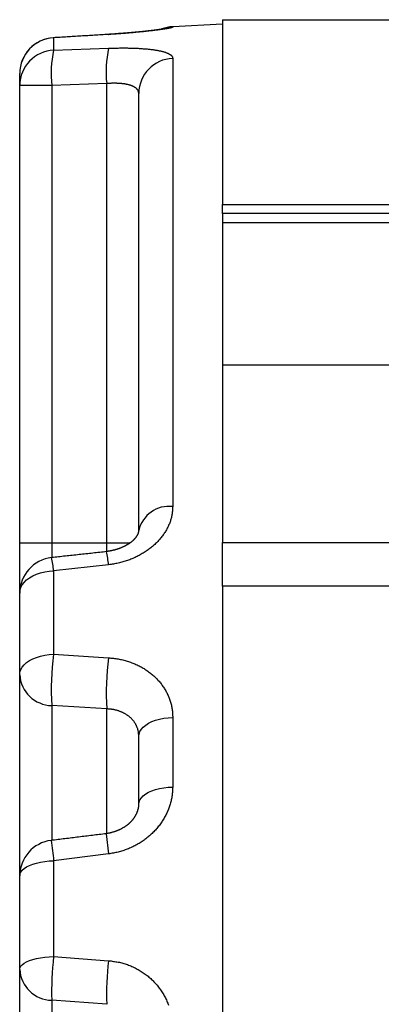
# Model space of a CAD drawing. Extents: x 0.5 to 90, y 0.5 to 58.1.
# Drawn here: x 60.8 to 61.8, y 43.7 to 46.3 of the extents above; entities that cross this region are included whole.
import ezdxf

# ---------------------------------------------------------------- set-up
doc = ezdxf.new("R2010")
doc.units = 0
doc.header["$LTSCALE"] = 2.666667
doc.layers.get('0').update_dxf_attribs({"linetype": 'CONTINUOUS'})

msp = doc.modelspace()

# ---------------------------------------------------------------- linework, layer by layer
at = {"color": 7, "linetype": 'CONTINUOUS'}
for p, q in [((61.3672, 46.2944), (61.2363, 46.2875)), ((61.2363, 46.2875), (61.2363, 46.2861)), ((61.3672, 46.306), (61.3672, 45.8213)), ((61.3672, 46.306), (64.7522, 46.306)), ((60.923, 46.2585), (60.9238, 46.2582)), ((61.0679, 46.2671), (60.9238, 46.2582)), ((60.9238, 46.2582), (60.9238, 46.2258)), ((61.0671, 46.2673), (61.0679, 46.2671)), ((60.9238, 46.2258), (61.0679, 46.231)), ((61.2363, 46.2043), (61.2363, 45.0282)), ((60.8347, 46.1331), (60.8347, 46.1647)), ((60.9189, 46.1331), (60.8347, 46.1331)), ((60.8347, 44.9328), (60.8347, 46.1331)), ((61.063, 46.1383), (60.9189, 46.1331)), ((60.9189, 46.1331), (60.9189, 44.9328)), ((61.063, 44.9328), (61.063, 46.1383)), ((61.1472, 44.9654), (61.1472, 46.1125)), ((61.3672, 45.8213), (63.1011, 45.8213)), ((61.3672, 45.7977), (61.3672, 45.8213)), ((63.1225, 45.7977), (61.3672, 45.7977)), ((61.3672, 45.7977), (61.3672, 45.774)), ((61.3672, 45.774), (63.2082, 45.774)), ((61.3672, 45.774), (61.3672, 45.3993)), ((62.348, 45.3993), (61.3672, 45.3993)), ((61.3672, 45.3993), (61.3672, 44.9337)), ((60.8347, 44.9328), (60.9189, 44.9328)), ((60.8347, 44.8007), (60.8347, 44.9328)), ((60.9189, 44.9328), (61.063, 44.9328)), ((60.9189, 44.9328), (60.9189, 44.8941)), ((61.063, 44.9103), (61.063, 44.9328)), ((61.063, 44.9328), (61.1244, 44.9328)), ((61.3672, 44.9337), (62.1326, 44.9337)), ((61.3672, 44.8191), (61.3672, 44.9337)), ((61.0679, 44.8756), (60.9238, 44.8596)), ((60.9238, 44.8596), (60.9238, 44.6404)), ((61.3672, 44.8191), (61.3672, 38.656)), ((62.1326, 44.8191), (61.3672, 44.8191)), ((60.8347, 44.587), (60.8347, 44.8007)), ((60.9238, 44.6404), (61.0679, 44.6314)), ((60.8347, 44.0587), (60.8347, 44.587)), ((61.063, 44.4973), (60.9189, 44.506)), ((60.9189, 44.506), (60.9189, 44.1522)), ((61.063, 44.1701), (61.063, 44.4973)), ((61.2363, 44.4749), (61.2363, 44.2922)), ((61.1472, 44.2475), (61.1472, 44.4257)), ((61.0615, 44.1695), (61.0679, 44.1167)), ((61.0679, 44.1167), (60.9238, 44.0988)), ((60.9238, 44.0988), (60.9238, 43.8472)), ((60.8347, 43.8134), (60.8347, 44.0587)), ((60.9238, 43.8472), (61.0679, 43.8364)), ((60.8347, 43.2133), (60.8347, 43.8134)), ((61.063, 43.7219), (60.9189, 43.7324)), ((60.9189, 43.7324), (60.9189, 43.1323))]:
    msp.add_line(p, q, dxfattribs=at)
for points in [[(61.2155, 46.2822), (61.2156, 46.2822), (61.2156, 46.2822), (61.2155, 46.2822), (61.2154, 46.2822), (61.2153, 46.2822), (61.2151, 46.2822), (61.2149, 46.2821), (61.2147, 46.2821), (61.2145, 46.282), (61.2142, 46.282), (61.214, 46.2819), (61.2137, 46.2819), (61.2134, 46.2818), (61.2131, 46.2818), (61.2127, 46.2817), (61.2124, 46.2817), (61.212, 46.2816), (61.2116, 46.2815), (61.2112, 46.2815), (61.2108, 46.2814), (61.2103, 46.2813), (61.2098, 46.2812), (61.2094, 46.2812), (61.2089, 46.2811), (61.2084, 46.281), (61.2079, 46.2809), (61.2073, 46.2808), (61.2068, 46.2808), (61.2062, 46.2807), (61.2056, 46.2806), (61.2051, 46.2805), (61.2045, 46.2804), (61.2038, 46.2803), (61.2032, 46.2802), (61.2026, 46.2801), (61.2019, 46.2801), (61.2013, 46.28), (61.2006, 46.2799), (61.1999, 46.2798), (61.1992, 46.2797), (61.1985, 46.2796), (61.1978, 46.2795), (61.197, 46.2794), (61.1963, 46.2793), (61.1955, 46.2792), (61.1947, 46.2791), (61.1939, 46.279), (61.1931, 46.2789), (61.1923, 46.2788), (61.1915, 46.2787), (61.1907, 46.2785), (61.1898, 46.2784), (61.189, 46.2783), (61.1881, 46.2782), (61.1873, 46.2781), (61.1864, 46.278), (61.1855, 46.2779), (61.1846, 46.2778), (61.1837, 46.2777), (61.1827, 46.2775), (61.1818, 46.2774), (61.1809, 46.2773), (61.1799, 46.2772), (61.179, 46.2771), (61.178, 46.277), (61.177, 46.2769), (61.176, 46.2768), (61.175, 46.2766), (61.174, 46.2765), (61.173, 46.2764), (61.172, 46.2763), (61.171, 46.2762), (61.1699, 46.2761), (61.1689, 46.2759), (61.1678, 46.2758), (61.1667, 46.2757), (61.1657, 46.2756), (61.1646, 46.2755), (61.1635, 46.2754), (61.1624, 46.2752), (61.1612, 46.2751), (61.1601, 46.275), (61.159, 46.2749), (61.1579, 46.2748), (61.1567, 46.2747), (61.1556, 46.2745), (61.1544, 46.2744), (61.1532, 46.2743), (61.152, 46.2742), (61.1509, 46.2741), (61.1497, 46.274), (61.1485, 46.2738), (61.1473, 46.2737), (61.146, 46.2736), (61.1448, 46.2735), (61.1436, 46.2734), (61.1424, 46.2733), (61.1411, 46.2731), (61.1399, 46.273), (61.1386, 46.2729), (61.1374, 46.2728), (61.1361, 46.2727), (61.1348, 46.2726), (61.1336, 46.2724), (61.1323, 46.2723), (61.131, 46.2722), (61.1297, 46.2721), (61.1284, 46.272), (61.1271, 46.2719), (61.1258, 46.2718), (61.1245, 46.2716), (61.1231, 46.2715), (61.1218, 46.2714), (61.1205, 46.2713), (61.1191, 46.2712), (61.1178, 46.2711), (61.1165, 46.271), (61.1151, 46.2709), (61.1138, 46.2707), (61.1124, 46.2706), (61.111, 46.2705), (61.1097, 46.2704), (61.1083, 46.2703), (61.1069, 46.2702), (61.1055, 46.2701), (61.1042, 46.27), (61.1028, 46.2699), (61.1014, 46.2698), (61.1, 46.2697), (61.0986, 46.2696), (61.0972, 46.2695), (61.0958, 46.2694), (61.0944, 46.2693), (61.093, 46.2691), (61.0915, 46.269), (61.0901, 46.2689), (61.0887, 46.2688), (61.0873, 46.2687), (61.0859, 46.2686), (61.0844, 46.2685), (61.083, 46.2684), (61.0816, 46.2683), (61.0801, 46.2682), (61.0787, 46.2682), (61.0772, 46.2681), (61.0758, 46.268), (61.0743, 46.2679), (61.0729, 46.2678), (61.0714, 46.2677), (61.07, 46.2676), (61.0685, 46.2675), (61.0671, 46.2674)], [(61.2363, 46.2861), (61.2361, 46.286), (61.236, 46.2859), (61.2358, 46.2858), (61.2356, 46.2857), (61.2354, 46.2856), (61.2351, 46.2854), (61.2348, 46.2853), (61.2345, 46.2852), (61.2341, 46.2851), (61.2337, 46.2849), (61.2332, 46.2848), (61.2326, 46.2847), (61.232, 46.2845), (61.2313, 46.2844), (61.2306, 46.2842), (61.2298, 46.284), (61.229, 46.2839), (61.2281, 46.2837), (61.2271, 46.2835), (61.2261, 46.2833), (61.2251, 46.2831), (61.224, 46.2829), (61.2229, 46.2827), (61.2217, 46.2825), (61.2205, 46.2823), (61.2192, 46.2821), (61.2179, 46.2819), (61.2165, 46.2817), (61.2151, 46.2815), (61.2137, 46.2813), (61.2121, 46.281), (61.2106, 46.2808), (61.209, 46.2806), (61.2074, 46.2803), (61.2057, 46.2801), (61.204, 46.2799), (61.2022, 46.2796), (61.2004, 46.2794), (61.1985, 46.2791), (61.1966, 46.2789), (61.1947, 46.2786), (61.1927, 46.2784), (61.1907, 46.2781), (61.1886, 46.2779), (61.1865, 46.2776), (61.1844, 46.2774), (61.1822, 46.2771), (61.18, 46.2768), (61.1777, 46.2766), (61.1754, 46.2763), (61.1731, 46.276), (61.1708, 46.2758), (61.1684, 46.2755), (61.1659, 46.2752), (61.1635, 46.275), (61.161, 46.2747), (61.1584, 46.2745), (61.1559, 46.2742), (61.1533, 46.2739), (61.1507, 46.2737), (61.148, 46.2734), (61.1453, 46.2731), (61.1426, 46.2729), (61.1399, 46.2726), (61.1371, 46.2724), (61.1343, 46.2721), (61.1315, 46.2719), (61.1286, 46.2716), (61.1258, 46.2714), (61.1229, 46.2711), (61.12, 46.2709), (61.117, 46.2706), (61.1141, 46.2704), (61.1111, 46.2701), (61.1081, 46.2699), (61.1051, 46.2696), (61.1021, 46.2694), (61.099, 46.2692), (61.096, 46.269), (61.0929, 46.2687), (61.0898, 46.2685), (61.0867, 46.2683), (61.0836, 46.2681), (61.0805, 46.2679), (61.0774, 46.2677), (61.0742, 46.2675), (61.0711, 46.2673), (61.0679, 46.2671)], [(61.0671, 46.2673), (61.0626, 46.2671), (61.0581, 46.2668), (61.0536, 46.2665), (61.0491, 46.2662), (61.0446, 46.266), (61.0401, 46.2657), (61.0356, 46.2654), (61.0311, 46.2651), (61.0266, 46.2649), (61.0221, 46.2646), (61.0176, 46.2643), (61.0131, 46.264), (61.0086, 46.2638), (61.0041, 46.2635), (60.9996, 46.2632), (60.9951, 46.2629), (60.9905, 46.2627), (60.986, 46.2624), (60.9815, 46.2621), (60.977, 46.2618), (60.9725, 46.2616), (60.968, 46.2613), (60.9635, 46.261), (60.959, 46.2607), (60.9545, 46.2605), (60.95, 46.2602), (60.9455, 46.2599), (60.941, 46.2596), (60.9365, 46.2593), (60.932, 46.2591), (60.9275, 46.2588), (60.923, 46.2585)], [(61.0679, 46.231), (61.0711, 46.2311), (61.0743, 46.2312), (61.0774, 46.2313), (61.0806, 46.2314), (61.0837, 46.2314), (61.0868, 46.2315), (61.09, 46.2316), (61.0931, 46.2316), (61.0962, 46.2317), (61.0993, 46.2317), (61.1023, 46.2317), (61.1054, 46.2317), (61.1084, 46.2317), (61.1114, 46.2317), (61.1144, 46.2317), (61.1174, 46.2317), (61.1203, 46.2316), (61.1233, 46.2316), (61.1262, 46.2315), (61.1291, 46.2314), (61.1319, 46.2313), (61.1348, 46.2312), (61.1376, 46.2311), (61.1404, 46.231), (61.1431, 46.2309), (61.1458, 46.2308), (61.1485, 46.2306), (61.1512, 46.2305), (61.1538, 46.2303), (61.1564, 46.2301), (61.159, 46.2299), (61.1616, 46.2298), (61.1641, 46.2296), (61.1665, 46.2293), (61.169, 46.2291), (61.1714, 46.2289), (61.1738, 46.2286), (61.1761, 46.2284), (61.1784, 46.2281), (61.1806, 46.2279), (61.1828, 46.2276), (61.185, 46.2273), (61.1871, 46.227), (61.1892, 46.2267), (61.1913, 46.2263), (61.1933, 46.226), (61.1953, 46.2257), (61.1972, 46.2253), (61.1991, 46.225), (61.2009, 46.2246), (61.2027, 46.2242), (61.2045, 46.2238), (61.2062, 46.2234), (61.2079, 46.223), (61.2095, 46.2226), (61.2111, 46.2222), (61.2126, 46.2217), (61.2141, 46.2213), (61.2156, 46.2208), (61.2169, 46.2204), (61.2183, 46.2199), (61.2196, 46.2194), (61.2208, 46.2189), (61.222, 46.2184), (61.2232, 46.2179), (61.2243, 46.2174), (61.2253, 46.2169), (61.2264, 46.2164), (61.2273, 46.2158), (61.2283, 46.2153), (61.2291, 46.2147), (61.23, 46.2142), (61.2307, 46.2136), (61.2315, 46.2131), (61.2321, 46.2125), (61.2328, 46.2119), (61.2333, 46.2113), (61.2338, 46.2107), (61.2343, 46.2101), (61.2347, 46.2095), (61.235, 46.2088), (61.2353, 46.2082), (61.2355, 46.2076), (61.2357, 46.2069), (61.2359, 46.2063), (61.236, 46.2056), (61.2362, 46.205), (61.2363, 46.2043)], [(61.1472, 46.1125), (61.1471, 46.1131), (61.1471, 46.1137), (61.147, 46.1144), (61.1469, 46.115), (61.1468, 46.1156), (61.1467, 46.1162), (61.1466, 46.1168), (61.1464, 46.1174), (61.1463, 46.118), (61.146, 46.1186), (61.1458, 46.1191), (61.1455, 46.1197), (61.1452, 46.1203), (61.1449, 46.1208), (61.1446, 46.1214), (61.1442, 46.1219), (61.1438, 46.1225), (61.1434, 46.123), (61.1429, 46.1235), (61.1424, 46.124), (61.1419, 46.1246), (61.1414, 46.1251), (61.1409, 46.1256), (61.1403, 46.1261), (61.1397, 46.1265), (61.1391, 46.127), (61.1385, 46.1275), (61.1378, 46.1279), (61.1372, 46.1284), (61.1364, 46.1288), (61.1357, 46.1293), (61.135, 46.1297), (61.1342, 46.1301), (61.1334, 46.1305), (61.1326, 46.1309), (61.1317, 46.1313), (61.1308, 46.1317), (61.1299, 46.1321), (61.129, 46.1324), (61.1281, 46.1328), (61.1271, 46.1331), (61.1261, 46.1335), (61.1251, 46.1338), (61.1241, 46.1341), (61.1231, 46.1344), (61.122, 46.1347), (61.1209, 46.135), (61.1198, 46.1353), (61.1187, 46.1355), (61.1175, 46.1358), (61.1164, 46.1361), (61.1152, 46.1363), (61.114, 46.1365), (61.1127, 46.1367), (61.1115, 46.137), (61.1102, 46.1372), (61.1089, 46.1373), (61.1077, 46.1375), (61.1063, 46.1377), (61.105, 46.1379), (61.1037, 46.138), (61.1023, 46.1381), (61.1009, 46.1383), (61.0995, 46.1384), (61.0981, 46.1385), (61.0967, 46.1386), (61.0953, 46.1387), (61.0938, 46.1388), (61.0924, 46.1388), (61.0909, 46.1389), (61.0894, 46.139), (61.0879, 46.139), (61.0864, 46.139), (61.0849, 46.1391), (61.0834, 46.1391), (61.0819, 46.1391), (61.0803, 46.1391), (61.0788, 46.139), (61.0772, 46.139), (61.0757, 46.139), (61.0741, 46.1389), (61.0725, 46.1388), (61.071, 46.1388), (61.0694, 46.1387), (61.0678, 46.1386), (61.0662, 46.1385), (61.0646, 46.1384), (61.063, 46.1383)], [(61.2363, 45.0282), (61.2361, 45.0259), (61.236, 45.0235), (61.2358, 45.0211), (61.2356, 45.0187), (61.2354, 45.0163), (61.2352, 45.0139), (61.2349, 45.0115), (61.2346, 45.0092), (61.2342, 45.0068), (61.2338, 45.0044), (61.2333, 45.002), (61.2327, 44.9996), (61.2321, 44.9973), (61.2315, 44.9949), (61.2308, 44.9925), (61.23, 44.9902), (61.2292, 44.9878), (61.2283, 44.9855), (61.2274, 44.9831), (61.2264, 44.9808), (61.2254, 44.9785), (61.2243, 44.9762), (61.2232, 44.9739), (61.222, 44.9716), (61.2208, 44.9693), (61.2196, 44.967), (61.2183, 44.9648), (61.2169, 44.9625), (61.2155, 44.9603), (61.2141, 44.9581), (61.2126, 44.9559), (61.2111, 44.9537), (61.2095, 44.9515), (61.2079, 44.9494), (61.2062, 44.9472), (61.2045, 44.9451), (61.2027, 44.943), (61.2009, 44.941), (61.1991, 44.9389), (61.1972, 44.9369), (61.1953, 44.9349), (61.1933, 44.9329), (61.1913, 44.9309), (61.1892, 44.929), (61.1871, 44.9271), (61.185, 44.9252), (61.1828, 44.9233), (61.1806, 44.9215), (61.1784, 44.9196), (61.1761, 44.9179), (61.1737, 44.9161), (61.1714, 44.9144), (61.169, 44.9127), (61.1665, 44.911), (61.164, 44.9094), (61.1615, 44.9077), (61.159, 44.9062), (61.1564, 44.9046), (61.1538, 44.9031), (61.1512, 44.9016), (61.1485, 44.9002), (61.1458, 44.8988), (61.1431, 44.8974), (61.1403, 44.8961), (61.1376, 44.8948), (61.1347, 44.8935), (61.1319, 44.8923), (61.129, 44.8911), (61.1262, 44.8899), (61.1233, 44.8888), (61.1203, 44.8877), (61.1174, 44.8867), (61.1144, 44.8857), (61.1114, 44.8847), (61.1084, 44.8838), (61.1054, 44.8829), (61.1023, 44.882), (61.0993, 44.8812), (61.0962, 44.8805), (61.0931, 44.8798), (61.09, 44.8791), (61.0868, 44.8785), (61.0837, 44.878), (61.0806, 44.8774), (61.0774, 44.877), (61.0743, 44.8765), (61.0711, 44.8761), (61.0679, 44.8756)], [(61.1469, 44.9659), (61.1469, 44.9657), (61.1469, 44.9655), (61.1469, 44.9653), (61.1469, 44.9651), (61.1469, 44.9649), (61.1468, 44.9647), (61.1468, 44.9645), (61.1468, 44.9642), (61.1468, 44.964), (61.1467, 44.9637), (61.1467, 44.9635), (61.1467, 44.9632), (61.1466, 44.9629), (61.1466, 44.9627), (61.1465, 44.9624), (61.1464, 44.9621), (61.1464, 44.9618), (61.1463, 44.9615), (61.1463, 44.9612), (61.1462, 44.9609), (61.1461, 44.9606), (61.146, 44.9603), (61.1459, 44.96), (61.1458, 44.9597), (61.1457, 44.9594), (61.1456, 44.9591), (61.1455, 44.9587), (61.1454, 44.9584), (61.1453, 44.9581), (61.1452, 44.9577), (61.145, 44.9574), (61.1449, 44.957), (61.1447, 44.9566), (61.1446, 44.9563), (61.1444, 44.9559), (61.1443, 44.9555), (61.1441, 44.9551), (61.1439, 44.9547), (61.1437, 44.9543), (61.1435, 44.9539), (61.1433, 44.9535), (61.1431, 44.9531), (61.1428, 44.9527), (61.1426, 44.9523), (61.1424, 44.9519), (61.1421, 44.9514), (61.1418, 44.951), (61.1416, 44.9506), (61.1413, 44.9501), (61.141, 44.9497), (61.1407, 44.9492), (61.1404, 44.9488), (61.1401, 44.9483), (61.1397, 44.9478), (61.1394, 44.9474), (61.139, 44.9469), (61.1387, 44.9464), (61.1383, 44.9459), (61.1379, 44.9454), (61.1375, 44.9449), (61.1371, 44.9444), (61.1367, 44.9439), (61.1362, 44.9434), (61.1358, 44.9429), (61.1353, 44.9424), (61.1348, 44.9419), (61.1344, 44.9414), (61.1339, 44.9409), (61.1334, 44.9404), (61.1328, 44.9399), (61.1323, 44.9394), (61.1317, 44.9389), (61.1312, 44.9383), (61.1306, 44.9378), (61.13, 44.9373), (61.1294, 44.9368), (61.1288, 44.9363), (61.1282, 44.9357), (61.1275, 44.9352), (61.1269, 44.9347), (61.1262, 44.9342), (61.1255, 44.9336), (61.1248, 44.9331), (61.1241, 44.9326), (61.1233, 44.9321), (61.1226, 44.9316), (61.1218, 44.931), (61.121, 44.9305), (61.1202, 44.93), (61.1194, 44.9295), (61.1186, 44.929), (61.1178, 44.9285), (61.1169, 44.928), (61.1161, 44.9274), (61.1152, 44.9269), (61.1143, 44.9265), (61.1134, 44.926), (61.1125, 44.9255), (61.1116, 44.925), (61.1107, 44.9245), (61.1098, 44.924), (61.1088, 44.9236), (61.1078, 44.9231), (61.1069, 44.9227), (61.1059, 44.9222), (61.1049, 44.9218), (61.1039, 44.9213), (61.1029, 44.9209), (61.1019, 44.9205), (61.1009, 44.92), (61.0999, 44.9196), (61.0988, 44.9192), (61.0978, 44.9188), (61.0967, 44.9184), (61.0957, 44.918), (61.0946, 44.9176), (61.0935, 44.9173), (61.0925, 44.9169), (61.0914, 44.9165), (61.0903, 44.9162), (61.0892, 44.9158), (61.0881, 44.9155), (61.087, 44.9152), (61.0858, 44.9149), (61.0847, 44.9146), (61.0836, 44.9142), (61.0825, 44.914), (61.0813, 44.9137), (61.0802, 44.9134), (61.079, 44.9131), (61.0779, 44.9128), (61.0767, 44.9126), (61.0756, 44.9123), (61.0744, 44.9121), (61.0732, 44.9119), (61.0721, 44.9116), (61.0709, 44.9114), (61.0697, 44.9112), (61.0685, 44.9111), (61.0673, 44.9109), (61.0662, 44.9107), (61.065, 44.9106), (61.0638, 44.9104), (61.0626, 44.9103)], [(61.0627, 44.9099), (61.0582, 44.9094), (61.0536, 44.9089), (61.0491, 44.9084), (61.0446, 44.9079), (61.0401, 44.9074), (61.0356, 44.9069), (61.0311, 44.9064), (61.0266, 44.9059), (61.0221, 44.9054), (61.0176, 44.9049), (61.0131, 44.9045), (61.0086, 44.904), (61.0041, 44.9035), (60.9996, 44.903), (60.9951, 44.9025), (60.9906, 44.902), (60.9861, 44.9015), (60.9816, 44.901), (60.9771, 44.9005), (60.9725, 44.9), (60.968, 44.8995), (60.9635, 44.899), (60.959, 44.8985), (60.9545, 44.8981), (60.95, 44.8976), (60.9455, 44.8971), (60.941, 44.8966), (60.9365, 44.8961), (60.932, 44.8956), (60.9275, 44.8951), (60.923, 44.8946), (60.9185, 44.8941)], [(61.0679, 44.6314), (61.0711, 44.6311), (61.0742, 44.6307), (61.0773, 44.6304), (61.0805, 44.63), (61.0836, 44.6296), (61.0867, 44.6292), (61.0898, 44.6287), (61.0929, 44.6282), (61.096, 44.6277), (61.0991, 44.6271), (61.1021, 44.6265), (61.1051, 44.6258), (61.1081, 44.6251), (61.1111, 44.6243), (61.1141, 44.6234), (61.1171, 44.6225), (61.12, 44.6216), (61.1229, 44.6206), (61.1258, 44.6196), (61.1287, 44.6185), (61.1315, 44.6174), (61.1343, 44.6163), (61.1371, 44.6151), (61.1399, 44.6139), (61.1426, 44.6126), (61.1453, 44.6113), (61.148, 44.61), (61.1507, 44.6086), (61.1533, 44.6072), (61.1559, 44.6058), (61.1584, 44.6043), (61.161, 44.6028), (61.1635, 44.6012), (61.1659, 44.5996), (61.1684, 44.598), (61.1708, 44.5963), (61.1731, 44.5946), (61.1755, 44.5929), (61.1778, 44.5911), (61.18, 44.5893), (61.1822, 44.5875), (61.1844, 44.5856), (61.1865, 44.5837), (61.1886, 44.5818), (61.1907, 44.5798), (61.1927, 44.5778), (61.1947, 44.5758), (61.1966, 44.5738), (61.1985, 44.5717), (61.2004, 44.5696), (61.2022, 44.5675), (61.204, 44.5653), (61.2057, 44.5631), (61.2074, 44.5609), (61.209, 44.5587), (61.2106, 44.5564), (61.2122, 44.5541), (61.2137, 44.5518), (61.2151, 44.5495), (61.2165, 44.5471), (61.2179, 44.5448), (61.2192, 44.5424), (61.2205, 44.5399), (61.2217, 44.5375), (61.2229, 44.535), (61.224, 44.5326), (61.2251, 44.5301), (61.2261, 44.5276), (61.2271, 44.525), (61.228, 44.5225), (61.2289, 44.52), (61.2298, 44.5174), (61.2306, 44.5148), (61.2313, 44.5122), (61.232, 44.5096), (61.2327, 44.507), (61.2332, 44.5043), (61.2338, 44.5017), (61.2343, 44.499), (61.2347, 44.4964), (61.235, 44.4937), (61.2353, 44.491), (61.2356, 44.4884), (61.2358, 44.4857), (61.2359, 44.483), (61.2361, 44.4803), (61.2362, 44.4776), (61.2363, 44.4749)], [(61.1472, 44.4257), (61.1472, 44.427), (61.1471, 44.4283), (61.147, 44.4296), (61.1469, 44.4309), (61.1468, 44.4323), (61.1467, 44.4336), (61.1466, 44.4349), (61.1464, 44.4361), (61.1462, 44.4374), (61.1459, 44.4387), (61.1456, 44.44), (61.1453, 44.4412), (61.145, 44.4425), (61.1446, 44.4438), (61.1443, 44.445), (61.1438, 44.4462), (61.1434, 44.4474), (61.143, 44.4487), (61.1425, 44.4499), (61.142, 44.4511), (61.1414, 44.4523), (61.1409, 44.4534), (61.1403, 44.4546), (61.1397, 44.4557), (61.1391, 44.4569), (61.1384, 44.458), (61.1378, 44.4591), (61.1371, 44.4603), (61.1364, 44.4613), (61.1356, 44.4624), (61.1349, 44.4635), (61.1341, 44.4646), (61.1333, 44.4656), (61.1324, 44.4666), (61.1316, 44.4677), (61.1307, 44.4687), (61.1298, 44.4697), (61.1289, 44.4706), (61.1279, 44.4716), (61.127, 44.4725), (61.126, 44.4735), (61.125, 44.4744), (61.124, 44.4753), (61.123, 44.4762), (61.1219, 44.477), (61.1208, 44.4779), (61.1197, 44.4787), (61.1186, 44.4795), (61.1175, 44.4803), (61.1164, 44.4811), (61.1152, 44.4819), (61.114, 44.4827), (61.1128, 44.4834), (61.1116, 44.4841), (61.1104, 44.4848), (61.1091, 44.4855), (61.1079, 44.4862), (61.1066, 44.4868), (61.1053, 44.4874), (61.104, 44.488), (61.1027, 44.4886), (61.1013, 44.4892), (61.1, 44.4898), (61.0986, 44.4903), (61.0972, 44.4908), (61.0959, 44.4913), (61.0945, 44.4918), (61.0931, 44.4923), (61.0916, 44.4927), (61.0902, 44.4931), (61.0888, 44.4935), (61.0873, 44.4939), (61.0859, 44.4943), (61.0844, 44.4946), (61.0829, 44.495), (61.0814, 44.4952), (61.0799, 44.4955), (61.0784, 44.4958), (61.0769, 44.496), (61.0754, 44.4962), (61.0738, 44.4964), (61.0723, 44.4965), (61.0708, 44.4967), (61.0692, 44.4968), (61.0677, 44.4969), (61.0661, 44.4971), (61.0646, 44.4972), (61.063, 44.4973)], [(61.2363, 44.2922), (61.2361, 44.2894), (61.236, 44.2866), (61.2358, 44.2838), (61.2356, 44.281), (61.2354, 44.2782), (61.2351, 44.2754), (61.2348, 44.2726), (61.2345, 44.2698), (61.2341, 44.267), (61.2337, 44.2642), (61.2332, 44.2614), (61.2326, 44.2586), (61.232, 44.2559), (61.2313, 44.2531), (61.2306, 44.2503), (61.2298, 44.2476), (61.229, 44.2448), (61.2281, 44.2421), (61.2271, 44.2394), (61.2261, 44.2367), (61.2251, 44.234), (61.224, 44.2313), (61.2229, 44.2286), (61.2217, 44.226), (61.2205, 44.2233), (61.2192, 44.2207), (61.2179, 44.2181), (61.2165, 44.2155), (61.2151, 44.213), (61.2137, 44.2104), (61.2121, 44.2079), (61.2106, 44.2054), (61.209, 44.2029), (61.2074, 44.2004), (61.2057, 44.1979), (61.204, 44.1955), (61.2022, 44.1931), (61.2004, 44.1907), (61.1985, 44.1884), (61.1966, 44.186), (61.1947, 44.1837), (61.1927, 44.1815), (61.1907, 44.1792), (61.1886, 44.177), (61.1865, 44.1748), (61.1844, 44.1727), (61.1822, 44.1706), (61.18, 44.1685), (61.1777, 44.1664), (61.1754, 44.1644), (61.1731, 44.1624), (61.1708, 44.1604), (61.1684, 44.1585), (61.1659, 44.1566), (61.1635, 44.1547), (61.161, 44.1529), (61.1584, 44.1511), (61.1559, 44.1493), (61.1533, 44.1476), (61.1507, 44.146), (61.148, 44.1443), (61.1453, 44.1427), (61.1426, 44.1412), (61.1399, 44.1397), (61.1371, 44.1382), (61.1343, 44.1368), (61.1315, 44.1354), (61.1286, 44.1341), (61.1258, 44.1328), (61.1229, 44.1315), (61.12, 44.1303), (61.117, 44.1291), (61.1141, 44.1279), (61.1111, 44.1269), (61.1081, 44.1258), (61.1051, 44.1248), (61.1021, 44.1239), (61.099, 44.123), (61.096, 44.1221), (61.0929, 44.1213), (61.0898, 44.1206), (61.0867, 44.1199), (61.0836, 44.1193), (61.0805, 44.1187), (61.0774, 44.1182), (61.0742, 44.1177), (61.0711, 44.1172), (61.0679, 44.1167)], [(61.1468, 44.2477), (61.1468, 44.247), (61.1467, 44.2464), (61.1467, 44.2457), (61.1467, 44.245), (61.1466, 44.2443), (61.1466, 44.2436), (61.1465, 44.2429), (61.1464, 44.2422), (61.1464, 44.2415), (61.1463, 44.2408), (61.1462, 44.24), (61.1461, 44.2393), (61.146, 44.2386), (61.1458, 44.2379), (61.1457, 44.2372), (61.1456, 44.2364), (61.1454, 44.2357), (61.1452, 44.2349), (61.145, 44.2342), (61.1448, 44.2335), (61.1446, 44.2327), (61.1444, 44.232), (61.1442, 44.2312), (61.144, 44.2305), (61.1437, 44.2297), (61.1435, 44.2289), (61.1432, 44.2282), (61.143, 44.2274), (61.1427, 44.2267), (61.1424, 44.2259), (61.1421, 44.2252), (61.1418, 44.2244), (61.1415, 44.2236), (61.1411, 44.2229), (61.1408, 44.2221), (61.1404, 44.2213), (61.1401, 44.2206), (61.1397, 44.2198), (61.1393, 44.2191), (61.1389, 44.2183), (61.1385, 44.2175), (61.1381, 44.2168), (61.1377, 44.216), (61.1372, 44.2153), (61.1368, 44.2145), (61.1363, 44.2137), (61.1358, 44.213), (61.1353, 44.2122), (61.1349, 44.2115), (61.1343, 44.2107), (61.1338, 44.21), (61.1333, 44.2092), (61.1327, 44.2085), (61.1322, 44.2077), (61.1316, 44.207), (61.131, 44.2062), (61.1304, 44.2055), (61.1298, 44.2048), (61.1292, 44.204), (61.1286, 44.2033), (61.1279, 44.2026), (61.1273, 44.2019), (61.1266, 44.2012), (61.1259, 44.2004), (61.1252, 44.1997), (61.1245, 44.199), (61.1238, 44.1983), (61.1231, 44.1976), (61.1223, 44.1969), (61.1215, 44.1963), (61.1208, 44.1956), (61.12, 44.1949), (61.1192, 44.1942), (61.1184, 44.1936), (61.1175, 44.1929), (61.1167, 44.1922), (61.1158, 44.1916), (61.115, 44.1909), (61.1141, 44.1903), (61.1132, 44.1897), (61.1123, 44.1891), (61.1114, 44.1884), (61.1105, 44.1878), (61.1096, 44.1872), (61.1086, 44.1866), (61.1077, 44.186), (61.1067, 44.1855), (61.1057, 44.1849), (61.1048, 44.1843), (61.1038, 44.1838), (61.1028, 44.1832), (61.1018, 44.1827), (61.1008, 44.1822), (61.0997, 44.1816), (61.0987, 44.1811), (61.0977, 44.1806), (61.0966, 44.1801), (61.0956, 44.1796), (61.0945, 44.1792), (61.0935, 44.1787), (61.0924, 44.1782), (61.0913, 44.1778), (61.0902, 44.1774), (61.0891, 44.1769), (61.088, 44.1765), (61.0869, 44.1761), (61.0858, 44.1757), (61.0847, 44.1753), (61.0836, 44.175), (61.0824, 44.1746), (61.0813, 44.1743), (61.0802, 44.1739), (61.079, 44.1736), (61.0779, 44.1733), (61.0767, 44.1729), (61.0756, 44.1726), (61.0744, 44.1723), (61.0733, 44.1721), (61.0721, 44.1718), (61.0709, 44.1715), (61.0698, 44.1712), (61.0686, 44.171), (61.0674, 44.1708), (61.0662, 44.1705), (61.0651, 44.1704), (61.0639, 44.1702), (61.0627, 44.1701), (61.0615, 44.1699)], [(61.0615, 44.1695), (61.057, 44.169), (61.0525, 44.1684), (61.048, 44.1679), (61.0435, 44.1674), (61.039, 44.1668), (61.0345, 44.1663), (61.03, 44.1657), (61.0255, 44.1652), (61.021, 44.1646), (61.0165, 44.1641), (61.012, 44.1635), (61.0075, 44.163), (61.003, 44.1624), (60.9984, 44.1619), (60.9939, 44.1613), (60.9894, 44.1608), (60.9849, 44.1602), (60.9804, 44.1597), (60.9759, 44.1591), (60.9714, 44.1586), (60.9669, 44.158), (60.9624, 44.1575), (60.9579, 44.157), (60.9534, 44.1564), (60.9489, 44.1559), (60.9444, 44.1553), (60.9399, 44.1548), (60.9354, 44.1542), (60.9309, 44.1537), (60.9264, 44.1531), (60.9219, 44.1526), (60.9174, 44.152)], [(61.0679, 43.8364), (61.0711, 43.836), (61.0743, 43.8356), (61.0774, 43.8352), (61.0806, 43.8347), (61.0837, 43.8343), (61.0868, 43.8338), (61.09, 43.8333), (61.0931, 43.8327), (61.0962, 43.8321), (61.0993, 43.8314), (61.1023, 43.8306), (61.1054, 43.8298), (61.1084, 43.8289), (61.1114, 43.828), (61.1144, 43.827), (61.1174, 43.826), (61.1203, 43.8249), (61.1233, 43.8237), (61.1262, 43.8225), (61.1291, 43.8213), (61.1319, 43.82), (61.1348, 43.8187), (61.1376, 43.8173), (61.1404, 43.8159), (61.1431, 43.8144), (61.1458, 43.8129), (61.1485, 43.8114), (61.1512, 43.8098), (61.1538, 43.8081), (61.1564, 43.8065), (61.159, 43.8047), (61.1616, 43.803), (61.1641, 43.8012), (61.1665, 43.7993), (61.169, 43.7974), (61.1714, 43.7955), (61.1738, 43.7935), (61.1761, 43.7915), (61.1784, 43.7894), (61.1806, 43.7874), (61.1828, 43.7852), (61.185, 43.7831), (61.1871, 43.7809), (61.1892, 43.7786), (61.1913, 43.7764), (61.1933, 43.7741), (61.1953, 43.7718), (61.1972, 43.7694), (61.1991, 43.767), (61.2009, 43.7646), (61.2027, 43.7621), (61.2045, 43.7596), (61.2062, 43.7571), (61.2079, 43.7546), (61.2095, 43.752), (61.2111, 43.7494), (61.2126, 43.7468), (61.2141, 43.7442), (61.2156, 43.7415), (61.2169, 43.7388), (61.2183, 43.7361), (61.2196, 43.7334), (61.2208, 43.7306), (61.222, 43.7278), (61.2232, 43.725), (61.2243, 43.7222), (61.2253, 43.7194)]]:
    msp.add_lwpolyline(points, dxfattribs=at)
at = {"color": 7, "linetype": 'CONTINUOUS', "flags": 128}
for points in [[(60.8347, 44.8007), (60.8355, 44.8081), (60.8377, 44.8154), (60.8414, 44.8225), (60.8465, 44.8293), (60.8529, 44.8356), (60.8605, 44.8413), (60.8692, 44.8464), (60.8789, 44.8507), (60.8893, 44.8542), (60.9004, 44.8569), (60.912, 44.8587), (60.9238, 44.8596)], [(60.8347, 44.587), (60.8355, 44.5937), (60.8377, 44.6004), (60.8414, 44.6068), (60.8465, 44.6129), (60.8529, 44.6186), (60.8605, 44.6238), (60.8692, 44.6284), (60.8789, 44.6324), (60.8893, 44.6356), (60.9004, 44.638), (60.912, 44.6397), (60.9238, 44.6404)], [(61.1472, 44.4257), (61.148, 44.4319), (61.1502, 44.438), (61.1539, 44.4439), (61.159, 44.4496), (61.1654, 44.4548), (61.173, 44.4596), (61.1817, 44.4638), (61.1914, 44.4674), (61.2018, 44.4704), (61.2129, 44.4726), (61.2245, 44.4741), (61.2363, 44.4749)], [(61.1472, 44.2475), (61.148, 44.2532), (61.1502, 44.2587), (61.1539, 44.2641), (61.159, 44.2692), (61.1654, 44.274), (61.173, 44.2783), (61.1817, 44.2822), (61.1914, 44.2855), (61.2018, 44.2881), (61.2129, 44.2902), (61.2245, 44.2915), (61.2363, 44.2922)], [(60.8347, 44.0587), (60.8355, 44.0638), (60.8377, 44.0688), (60.8414, 44.0736), (60.8465, 44.0782), (60.8529, 44.0824), (60.8605, 44.0863), (60.8692, 44.0898), (60.8789, 44.0927), (60.8893, 44.0951), (60.9004, 44.097), (60.912, 44.0982), (60.9238, 44.0988)], [(60.8347, 43.8134), (60.8355, 43.8177), (60.8377, 43.8219), (60.8414, 43.8259), (60.8465, 43.8298), (60.8529, 43.8334), (60.8605, 43.8367), (60.8692, 43.8396), (60.8789, 43.8421), (60.8893, 43.8441), (60.9004, 43.8457), (60.912, 43.8467), (60.9238, 43.8472)]]:
    msp.add_lwpolyline(points, dxfattribs=at)
at = {"color": 7, "linetype": 'CONTINUOUS'}
for centre, radius, start, end in [((61.2412, 46.1937), 0.094, 93, 110.7649), ((61.2412, 46.1922), 0.094, 92.9987, 107.9563), ((60.9287, 46.1647), 0.094, 93.5072, 180), ((60.9285, 46.1645), 0.0938, 92.8957, 179.9088), ((61.3591, 46.1691), 0.2977, 168.0018, 185.9387), ((60.9281, 46.1326), 0.0934, 92.634, 179.6772), ((61.2128, 46.164), 0.2955, 167.9314, 186.0127), ((61.2401, 46.1115), 0.0929, 92.3307, 179.4037), ((61.2266, 44.9474), 0.0814, 83.1763, 167.204), ((60.9287, 44.8007), 0.094, 96.24, 180), ((60.5967, 44.8271), 0.3287, 5.676, 11.7681), ((60.7538, 44.8446), 0.3156, 5.6293, 11.9242), ((61.5897, 44.5488), 0.6722, 172.1668, 183.6534), ((61.7362, 44.5398), 0.6745, 172.1955, 183.6145), ((60.9208, 44.5922), 0.0863, 183.5092, 268.7207), ((60.9287, 44.0587), 0.094, 96.9369, 180), ((82.1056, 46.6852), 21.3391, 186.81761, 186.96161), ((61.6915, 43.7569), 0.773, 173.2907, 181.815), ((61.8376, 43.7461), 0.775, 173.3068, 181.7846), ((60.9208, 43.8187), 0.0863, 183.5092, 268.7207)]:
    msp.add_arc(centre, radius, start, end, dxfattribs=at)

doc.saveas('drawing.dxf')
